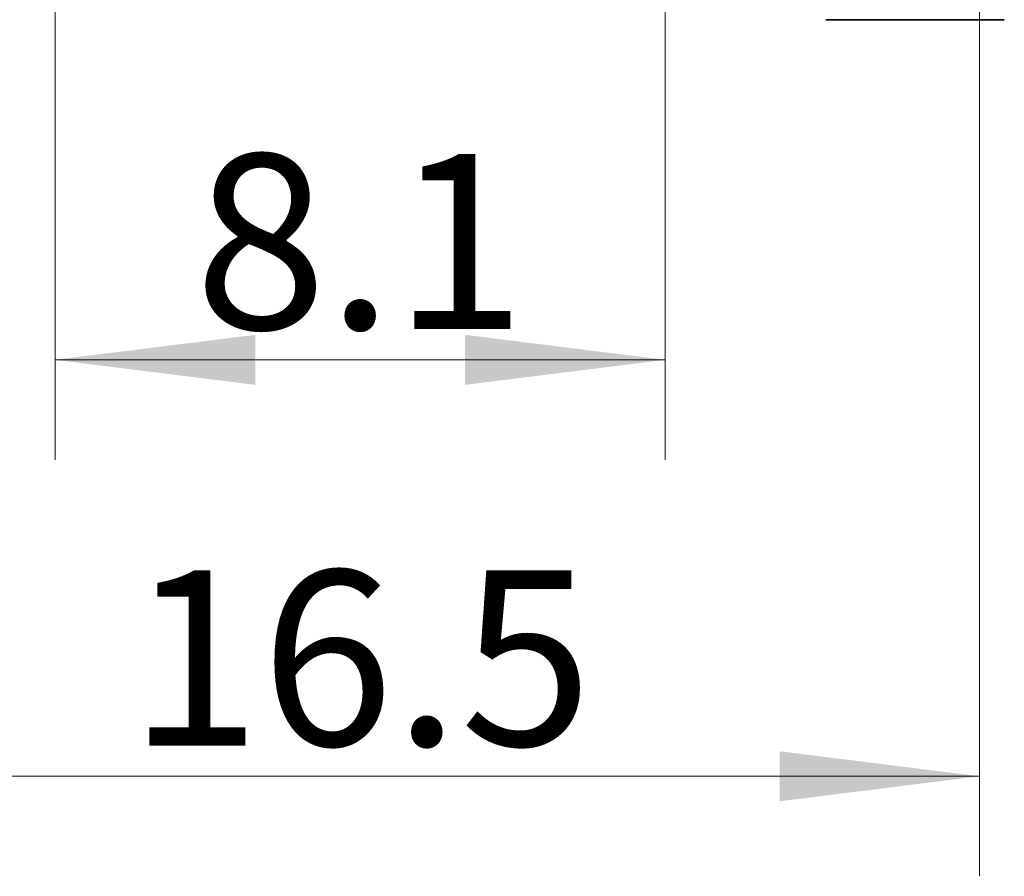
# Model space of a CAD drawing. Units: millimetres. Extents: x -1 to 287, y 0 to 202.
# Drawn here: x 241 to 260, y 90 to 107 of the extents above; entities that cross this region are included whole.
import ezdxf

# ---------------------------------------------------------------- set-up
doc = ezdxf.new("R2010")
doc.units = ezdxf.units.MM
doc.header["$LTSCALE"] = 16.334999
doc.layers.get('0').update_dxf_attribs({"lineweight": 18})
doc.layers.add('尺寸线层', color=3, linetype='Continuous', lineweight=18)
doc.styles.add('标准', font='txt', dxfattribs={"width": 0.667})
doc.dimstyles.new('标准', dxfattribs={"dimtxt": 3.5, "dimasz": 4, "dimexe": 2, "dimexo": 1, "dimtad": 1, "dimdsep": 46, "dimtxsty": '标准', "dimblk": '_CAXARROW', "dimcen": 0, "dimdle": 8, "dimazin": 2, "dimtfac": 0.707107, "dimtdec": 3, "dimtmove": 2, "dimatfit": 3, "dimfxl": 1, "dimfrac": 2, "dimtolj": 1, "dimarcsym": 1})

# ---------------------------------------------------------------- blocks, each defined once
blk = doc.blocks.new('*X29')
at = {"layer": '尺寸线层'}
for points in [[(241.49, 100.116), (245.49, 100.616), (245.49, 99.616)], [(253.685, 100.116), (249.685, 100.616), (249.685, 99.616)]]:
    blk.add_hatch(color=0, dxfattribs=at).paths.add_polyline_path(points, flags=0)
at = {"layer": '尺寸线层', "color": 0}
for p, q in [((241.49, 115.95), (241.49, 98.116)), ((253.685, 115.95), (253.685, 98.116)), ((241.49, 100.116), (253.685, 100.116))]:
    blk.add_line(p, q, dxfattribs=at)
at = {"layer": '尺寸线层', "color": 0, "insert": (247.588, 102.481), "char_height": 3.5, "width": 9.71882, "attachment_point": 5, "line_spacing_factor": 1.15057, "style": '标准'}
blk.add_mtext('\\T1.1;8.1', dxfattribs=at)
blk = doc.blocks.new('_CAXARROW')
blk.add_hatch(color=0).paths.add_polyline_path([(0, 0), (-1, 0.125), (-1, -0.125)], flags=0)
blk = doc.blocks.new('*X30')
at = {"layer": '尺寸线层'}
for points in [[(235.221, 91.789), (239.221, 92.289), (239.221, 91.289)], [(259.97, 91.789), (255.97, 92.289), (255.97, 91.289)]]:
    blk.add_hatch(color=0, dxfattribs=at).paths.add_polyline_path(points, flags=0)
at = {"layer": '尺寸线层', "color": 0}
for p, q in [((235.221, 115.906), (235.221, 89.789)), ((259.97, 115.906), (259.97, 89.789)), ((235.221, 91.789), (259.97, 91.789))]:
    blk.add_line(p, q, dxfattribs=at)
at = {"layer": '尺寸线层', "color": 0, "insert": (247.595, 94.154), "char_height": 3.5, "width": 13.18275, "attachment_point": 5, "line_spacing_factor": 1.15057, "style": '标准'}
blk.add_mtext('\\T1.1;16.5', dxfattribs=at)

msp = doc.modelspace()

# ---------------------------------------------------------------- linework, layer by layer
at = {"color": 7, "linetype": 'Continuous', "lineweight": 35}
msp.add_line((256.895, 106.913), (260.345, 106.913), dxfattribs=at)
msp.add_arc((260.345, 109.163), 2.25, 270, 272.9987, dxfattribs=at)

# ---------------------------------------------------------------- dimensions: what is measured, and where the dimension line sits
at = {"layer": '尺寸线层'}
dim = msp.add_linear_dim(base=(259.97, 91.789), p1=(235.221, 116.906), p2=(259.97, 116.906), dimstyle='标准', override={"dimlfac": 0.666667, "dimsah": 1, "dimtfill": 1, "dimtzin": 8}, dxfattribs=at)
dim.commit()
dim.dimension.update_dxf_attribs({"geometry": '*X30', "text_midpoint": (247.595, 94.154)})
dim = msp.add_linear_dim(base=(253.685, 100.116), p1=(241.49, 116.95), p2=(253.685, 116.95), text='8.1', dimstyle='标准', override={"dimlfac": 0.666667, "dimsah": 1, "dimtfill": 1, "dimtzin": 8}, dxfattribs=at)
dim.commit()
dim.dimension.update_dxf_attribs({"geometry": '*X29', "text_midpoint": (247.588, 102.481)})

doc.saveas('drawing.dxf')
